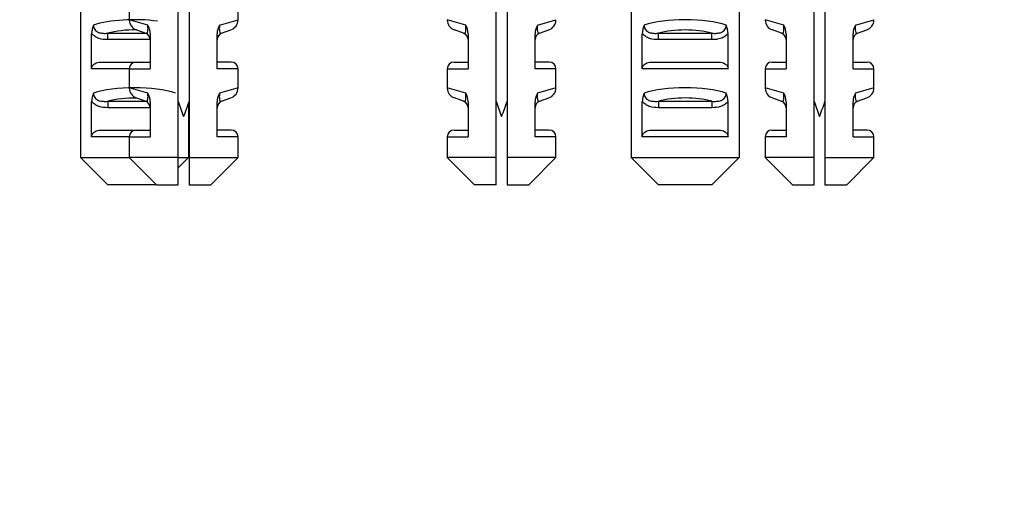
# Model space of a CAD drawing. Units: millimetres. Extents: x -377 to 1538, y 0 to 1781.
# Drawn here: x 234 to 306, y 353 to 388 of the extents above; entities that cross this region are included whole.
import ezdxf
from ezdxf import colors
from ezdxf.entities.mleader import LeaderData, LeaderLine
from ezdxf.math import Vec2, Vec3

# ---------------------------------------------------------------- set-up
doc = ezdxf.new("R2010")
doc.units = ezdxf.units.MM
doc.layers.add('DV4_Défaut', color=7, linetype='Continuous')
doc.layers.add('Défaut', color=7, linetype='Continuous')

# ---------------------------------------------------------------- blocks, each defined once
blk = doc.blocks.new('_DOT')
at = {"color": 0}
blk.add_line((0, 0), (-1, 0), dxfattribs=at)
at = {"color": 0, "const_width": 0.333}
blk.add_lwpolyline([(-0.1665, 0, 1), (0.1665, 0, 1)], format="xyb", close=True, dxfattribs=at)
blk = doc.blocks.new('SE3')
at = {"layer": 'DV4_Défaut', "color": 7, "linetype": 'Continuous'}
for p, q in [((245.592, 377.943), (245.592, 407.943)), ((246.392, 407.943), (246.392, 377.943)), ((268.975, 377.943), (268.975, 407.943)), ((269.775, 407.943), (269.775, 377.943)), ((292.358, 377.943), (292.358, 407.943)), ((293.158, 407.943), (293.158, 377.943)), ((278.895, 402.365), (278.895, 377.943)), ((238.395, 400.742), (238.395, 377.943)), ((286.855, 398.709), (286.855, 377.943)), ((241.992, 389.454), (241.992, 388.068)), ((249.992, 388.068), (249.992, 389.454)), ((243.359, 387.676), (241.992, 388.068)), ((248.626, 387.676), (249.992, 388.068)), ((266.742, 387.676), (265.375, 388.068)), ((272.008, 387.676), (273.375, 388.068)), ((290.125, 387.676), (288.758, 388.068)), ((295.391, 387.676), (296.758, 388.068)), ((239.223, 384.454), (239.223, 387.04)), ((240.408, 387.073), (243.199, 387.073)), ((240.408, 386.602), (240.408, 387.073)), ((242.523, 387.315), (243.199, 387.073)), ((243.53, 387.04), (243.53, 384.454)), ((248.455, 384.454), (248.455, 387.04)), ((248.786, 387.073), (249.462, 387.315)), ((266.581, 387.073), (265.905, 387.315)), ((266.913, 387.04), (266.913, 384.454)), ((271.837, 384.454), (271.837, 387.04)), ((272.169, 387.073), (272.845, 387.315)), ((279.723, 384.454), (279.723, 387.04)), ((280.908, 387.073), (284.842, 387.073)), ((280.908, 386.602), (280.908, 387.073)), ((284.842, 386.602), (284.842, 387.073)), ((286.027, 384.454), (286.027, 387.04)), ((289.964, 387.073), (289.288, 387.315)), ((290.295, 387.04), (290.295, 384.454)), ((295.22, 384.454), (295.22, 387.04)), ((295.552, 387.073), (296.227, 387.315)), ((243.53, 386.602), (240.408, 386.602)), ((284.842, 386.602), (280.908, 386.602)), ((239.888, 384.954), (242.492, 384.954)), ((242.492, 384.954), (243.53, 384.954)), ((249.492, 384.954), (248.455, 384.954)), ((265.875, 384.954), (266.913, 384.954)), ((272.875, 384.954), (271.837, 384.954)), ((280.388, 384.954), (285.362, 384.954)), ((289.258, 384.954), (290.295, 384.954)), ((295.22, 384.954), (296.258, 384.954)), ((241.992, 384.454), (239.223, 384.454)), ((241.992, 384.454), (243.53, 384.454)), ((241.992, 384.454), (241.992, 383.068)), ((249.992, 384.454), (248.455, 384.454)), ((249.992, 383.068), (249.992, 384.454)), ((265.375, 384.454), (266.913, 384.454)), ((265.375, 384.454), (265.375, 383.068)), ((273.375, 384.454), (271.837, 384.454)), ((273.375, 383.068), (273.375, 384.454)), ((286.027, 384.454), (279.723, 384.454)), ((288.758, 384.454), (290.295, 384.454)), ((288.758, 384.454), (288.758, 383.068)), ((295.22, 384.454), (296.758, 384.454)), ((296.758, 383.068), (296.758, 384.454)), ((243.359, 382.676), (241.992, 383.068)), ((249.992, 383.068), (248.626, 382.676)), ((266.742, 382.676), (265.375, 383.068)), ((273.375, 383.068), (272.008, 382.676)), ((290.125, 382.676), (288.758, 383.068)), ((296.758, 383.068), (295.391, 382.676)), ((239.223, 379.454), (239.223, 382.04)), ((240.408, 382.073), (243.199, 382.073)), ((240.408, 382.073), (240.408, 381.602)), ((242.523, 382.315), (243.199, 382.073)), ((243.53, 382.04), (243.53, 379.454)), ((246.355, 381.958), (246.355, 377.943)), ((248.455, 379.454), (248.455, 382.04)), ((248.786, 382.073), (249.462, 382.315)), ((266.581, 382.073), (265.905, 382.315)), ((266.913, 382.04), (266.913, 379.454)), ((271.837, 379.454), (271.837, 382.04)), ((272.169, 382.073), (272.845, 382.315)), ((279.723, 379.454), (279.723, 382.04)), ((280.908, 382.073), (284.842, 382.073)), ((280.908, 382.073), (280.908, 381.602)), ((284.842, 382.073), (284.842, 381.602)), ((286.027, 379.454), (286.027, 382.04)), ((289.288, 382.315), (289.964, 382.073)), ((290.295, 382.04), (290.295, 379.454)), ((295.22, 379.454), (295.22, 382.04)), ((295.552, 382.073), (296.227, 382.315)), ((243.53, 381.602), (240.408, 381.602)), ((284.842, 381.602), (280.908, 381.602)), ((241.992, 379.454), (239.223, 379.454)), ((239.888, 379.954), (242.492, 379.954)), ((241.992, 379.454), (243.53, 379.454)), ((241.992, 379.454), (241.992, 377.943)), ((242.492, 379.954), (243.53, 379.954)), ((249.492, 379.954), (248.455, 379.954)), ((249.992, 379.454), (248.455, 379.454)), ((249.992, 377.943), (249.992, 379.454)), ((265.375, 379.454), (266.913, 379.454)), ((265.375, 379.454), (265.375, 377.943)), ((265.875, 379.954), (266.913, 379.954)), ((272.875, 379.954), (271.837, 379.954)), ((273.375, 379.454), (271.837, 379.454)), ((273.375, 377.943), (273.375, 379.454)), ((286.027, 379.454), (279.723, 379.454)), ((280.388, 379.954), (285.362, 379.954)), ((290.295, 379.454), (288.758, 379.454)), ((288.758, 379.454), (288.758, 377.943)), ((289.258, 379.954), (290.295, 379.954)), ((296.258, 379.954), (295.22, 379.954)), ((295.22, 379.454), (296.758, 379.454)), ((296.758, 377.943), (296.758, 379.454)), ((238.395, 377.943), (241.992, 377.943)), ((238.395, 377.943), (240.415, 375.943)), ((245.592, 377.943), (241.992, 377.943)), ((241.992, 377.943), (243.992, 375.943)), ((246.355, 377.943), (245.592, 377.188)), ((245.592, 375.943), (245.592, 377.943)), ((245.593, 377.943), (246.355, 377.943)), ((246.392, 377.943), (249.992, 377.943)), ((246.392, 377.943), (246.392, 375.943)), ((247.992, 375.943), (249.992, 377.943)), ((268.975, 377.943), (265.375, 377.943)), ((265.375, 377.943), (267.375, 375.943)), ((268.975, 375.943), (268.975, 377.943)), ((273.375, 377.943), (269.775, 377.943)), ((269.775, 377.943), (269.775, 375.943)), ((271.375, 375.943), (273.375, 377.943)), ((278.895, 377.943), (286.855, 377.943)), ((278.895, 377.943), (280.915, 375.943)), ((286.855, 377.943), (284.835, 375.943)), ((292.358, 377.943), (288.758, 377.943)), ((288.758, 377.943), (290.758, 375.943)), ((292.358, 375.943), (292.358, 377.943)), ((293.158, 377.943), (296.758, 377.943)), ((293.158, 377.943), (293.158, 375.943)), ((294.758, 375.943), (296.758, 377.943)), ((243.992, 375.943), (240.415, 375.943)), ((243.992, 375.943), (245.592, 375.943)), ((246.392, 375.943), (247.992, 375.943)), ((268.975, 375.943), (267.375, 375.943)), ((269.775, 375.943), (271.375, 375.943)), ((284.835, 375.943), (280.915, 375.943)), ((290.758, 375.943), (292.358, 375.943)), ((293.158, 375.943), (294.758, 375.943))]:
    blk.add_line(p, q, dxfattribs=at)
for centre, radius, start, end in [((240.71, 387.044), 1.488, 154.82885, 180.146), ((242.792, 388.068), 0.8, 182.20927, 250.305), ((242.198, 387.023), 1.332, 0.70249, 29.34956), ((249.786, 387.023), 1.332, 150.65026, 179.29769), ((249.192, 388.068), 0.8, 289.695, 359.21607), ((266.175, 388.068), 0.8, 182.20927, 250.305), ((265.581, 387.023), 1.332, 0.70249, 29.34956), ((273.169, 387.023), 1.332, 150.65026, 179.29769), ((272.575, 388.068), 0.8, 289.695, 359.21607), ((281.21, 387.044), 1.488, 154.82885, 180.146), ((284.54, 387.044), 1.488, 359.85395, 25.17119), ((289.558, 388.068), 0.8, 182.20927, 250.305), ((288.964, 387.023), 1.332, 0.70249, 29.34956), ((296.552, 387.023), 1.332, 150.65026, 179.29769), ((295.958, 388.068), 0.8, 289.695, 359.21607), ((243.03, 386.602), 0.5, 0, 70.305), ((248.955, 386.602), 0.5, 109.695, 180), ((266.413, 386.602), 0.5, 0, 70.305), ((272.337, 386.602), 0.5, 109.695, 180), ((289.795, 386.602), 0.5, 0, 70.305), ((295.72, 386.602), 0.5, 109.695, 180), ((242.492, 384.454), 0.5, 90, 180), ((249.492, 384.454), 0.5, 0, 90), ((265.875, 384.454), 0.5, 90, 180), ((272.875, 384.454), 0.5, 0, 90), ((289.258, 384.454), 0.5, 90, 180), ((296.258, 384.454), 0.5, 0, 90), ((240.71, 382.044), 1.488, 154.82885, 180.146), ((242.792, 383.068), 0.8, 182.20927, 250.305), ((242.198, 382.023), 1.332, 0.70249, 29.34956), ((249.786, 382.023), 1.332, 150.65026, 179.29769), ((249.192, 383.068), 0.8, 289.695, 359.21607), ((266.175, 383.068), 0.8, 182.20927, 250.305), ((265.581, 382.023), 1.332, 0.70249, 29.34956), ((273.169, 382.023), 1.332, 150.65026, 179.29769), ((272.575, 383.068), 0.8, 289.695, 359.21607), ((281.21, 382.044), 1.488, 154.82885, 180.146), ((284.54, 382.044), 1.488, 359.85395, 25.17119), ((289.558, 383.068), 0.8, 182.20927, 250.305), ((288.964, 382.023), 1.332, 0.70249, 29.34956), ((296.552, 382.023), 1.332, 150.65026, 179.29769), ((295.958, 383.068), 0.8, 289.695, 359.21607), ((243.03, 381.602), 0.5, 0, 70.305), ((284.815, 395.387), 41.423, 198.75727, 200.40808), ((207.169, 395.387), 41.423, 339.59192, 341.24273), ((248.955, 381.602), 0.5, 109.695, 180), ((266.413, 381.602), 0.5, 0, 70.305), ((308.198, 395.387), 41.423, 198.75727, 200.40808), ((230.552, 395.387), 41.423, 339.59192, 341.24273), ((272.337, 381.602), 0.5, 109.695, 180), ((289.795, 381.602), 0.5, 0, 70.305), ((331.581, 395.387), 41.423, 198.75727, 200.40808), ((253.935, 395.387), 41.423, 339.59192, 341.24273), ((295.72, 381.602), 0.5, 109.695, 180), ((242.492, 379.454), 0.5, 90, 180), ((249.492, 379.454), 0.5, 0, 90), ((265.875, 379.454), 0.5, 90, 180), ((272.875, 379.454), 0.5, 0, 90), ((289.258, 379.454), 0.5, 90, 180), ((296.258, 379.454), 0.5, 0, 90)]:
    blk.add_arc(centre, radius, start, end, dxfattribs=at)
for centre, major_axis, ratio, start_param, end_param in [((242.375, 386.922), (-4, 0), 0.286363, 4.276614, 5.564641), ((282.875, 386.922), (-4, 0), 0.286363, 3.860137, 5.564641), ((242.375, 386.169), (3.2, 0), 0.357953, 1.523503, 2.232725), ((282.875, 386.169), (3.2, 0), 0.357953, 0.908867, 2.232725), ((242.375, 381.922), (-4, 0), 0.286363, 3.860137, 5.564641), ((282.875, 381.922), (-4, 0), 0.286363, 3.860137, 5.564641), ((282.875, 381.169), (3.2, 0), 0.357953, 0.908867, 2.232725), ((242.375, 381.169), (3.2, 0), 0.357953, 1.523503, 2.232725)]:
    blk.add_ellipse(centre, major_axis=major_axis, ratio=ratio, start_param=start_param, end_param=end_param, dxfattribs=at)
for points, knots in [([(239.364, 387.676), (239.355, 387.559), (239.385, 387.44), (239.523, 387.249), (239.622, 387.182), (239.838, 387.097), (239.951, 387.077), (240.179, 387.061), (240.294, 387.064), (240.408, 387.073)], [0, 0, 0, 0, 0.25, 0.25, 0.5, 0.5, 0.75, 0.75, 1, 1, 1, 1]), ([(243.199, 387.073), (243.223, 387.064), (243.246, 387.061), (243.292, 387.077), (243.313, 387.097), (243.349, 387.181), (243.362, 387.249), (243.373, 387.438), (243.369, 387.559), (243.359, 387.676)], [0, 0, 0, 0, 0.25, 0.25, 0.5, 0.5, 0.75, 0.75, 1, 1, 1, 1]), ([(248.626, 387.676), (248.616, 387.559), (248.612, 387.44), (248.622, 387.249), (248.636, 387.182), (248.671, 387.097), (248.692, 387.077), (248.738, 387.061), (248.762, 387.064), (248.786, 387.073)], [0, 0, 0, 0, 0.25, 0.25, 0.5, 0.5, 0.75, 0.75, 1, 1, 1, 1]), ([(266.581, 387.073), (266.605, 387.064), (266.629, 387.061), (266.674, 387.077), (266.696, 387.097), (266.731, 387.181), (266.745, 387.249), (266.755, 387.438), (266.752, 387.559), (266.742, 387.676)], [0, 0, 0, 0, 0.25, 0.25, 0.5, 0.5, 0.75, 0.75, 1, 1, 1, 1]), ([(272.008, 387.676), (271.998, 387.559), (271.995, 387.44), (272.005, 387.249), (272.018, 387.182), (272.054, 387.097), (272.075, 387.077), (272.121, 387.061), (272.145, 387.064), (272.169, 387.073)], [0, 0, 0, 0, 0.25, 0.25, 0.5, 0.5, 0.75, 0.75, 1, 1, 1, 1]), ([(279.864, 387.676), (279.855, 387.559), (279.885, 387.44), (280.023, 387.249), (280.122, 387.182), (280.338, 387.097), (280.451, 387.077), (280.679, 387.061), (280.794, 387.064), (280.908, 387.073)], [0, 0, 0, 0, 0.25, 0.25, 0.5, 0.5, 0.75, 0.75, 1, 1, 1, 1]), ([(284.842, 387.073), (284.956, 387.064), (285.069, 387.061), (285.296, 387.077), (285.411, 387.097), (285.626, 387.181), (285.727, 387.249), (285.864, 387.438), (285.895, 387.559), (285.886, 387.676)], [0, 0, 0, 0, 0.25, 0.25, 0.5, 0.5, 0.75, 0.75, 1, 1, 1, 1]), ([(289.964, 387.073), (289.988, 387.064), (290.012, 387.061), (290.057, 387.077), (290.079, 387.097), (290.114, 387.181), (290.128, 387.249), (290.138, 387.438), (290.134, 387.559), (290.125, 387.676)], [0, 0, 0, 0, 0.25, 0.25, 0.5, 0.5, 0.75, 0.75, 1, 1, 1, 1]), ([(295.391, 387.676), (295.381, 387.559), (295.377, 387.44), (295.388, 387.249), (295.401, 387.182), (295.436, 387.097), (295.458, 387.077), (295.503, 387.061), (295.527, 387.064), (295.552, 387.073)], [0, 0, 0, 0, 0.25, 0.25, 0.5, 0.5, 0.75, 0.75, 1, 1, 1, 1]), ([(240.408, 386.602), (240.19, 386.602), (239.976, 386.624), (239.663, 386.726), (239.564, 386.771), (239.379, 386.886), (239.294, 386.957), (239.223, 387.04)], [0, 0, 0, 0, 0.5, 0.5, 0.75, 0.75, 1, 1, 1, 1]), ([(280.908, 386.602), (280.69, 386.602), (280.476, 386.624), (280.163, 386.726), (280.064, 386.771), (279.879, 386.886), (279.794, 386.957), (279.723, 387.04)], [0, 0, 0, 0, 0.5, 0.5, 0.75, 0.75, 1, 1, 1, 1]), ([(286.027, 387.04), (285.956, 386.956), (285.873, 386.887), (285.689, 386.772), (285.588, 386.727), (285.28, 386.626), (285.06, 386.602), (284.842, 386.602)], [0, 0, 0, 0, 0.25, 0.25, 0.5, 0.5, 1, 1, 1, 1]), ([(239.223, 384.454), (239.223, 384.532), (239.246, 384.608), (239.328, 384.738), (239.385, 384.793), (239.579, 384.919), (239.733, 384.954), (239.888, 384.954)], [0, 0, 0, 0, 0.25, 0.25, 0.5, 0.5, 1, 1, 1, 1]), ([(279.723, 384.454), (279.723, 384.532), (279.746, 384.608), (279.828, 384.738), (279.885, 384.793), (280.079, 384.919), (280.233, 384.954), (280.388, 384.954)], [0, 0, 0, 0, 0.25, 0.25, 0.5, 0.5, 1, 1, 1, 1]), ([(285.362, 384.954), (285.517, 384.954), (285.671, 384.919), (285.866, 384.793), (285.922, 384.738), (286.004, 384.608), (286.027, 384.532), (286.027, 384.454)], [0, 0, 0, 0, 0.5, 0.5, 0.75, 0.75, 1, 1, 1, 1]), ([(239.364, 382.676), (239.355, 382.559), (239.385, 382.44), (239.523, 382.249), (239.622, 382.182), (239.838, 382.097), (239.951, 382.077), (240.179, 382.061), (240.294, 382.064), (240.408, 382.073)], [0, 0, 0, 0, 0.25, 0.25, 0.5, 0.5, 0.75, 0.75, 1, 1, 1, 1]), ([(243.199, 382.073), (243.223, 382.064), (243.246, 382.061), (243.292, 382.077), (243.313, 382.097), (243.349, 382.181), (243.362, 382.249), (243.373, 382.438), (243.369, 382.559), (243.359, 382.676)], [0, 0, 0, 0, 0.25, 0.25, 0.5, 0.5, 0.75, 0.75, 1, 1, 1, 1]), ([(248.626, 382.676), (248.616, 382.559), (248.612, 382.44), (248.622, 382.249), (248.636, 382.182), (248.671, 382.097), (248.692, 382.077), (248.738, 382.061), (248.762, 382.064), (248.786, 382.073)], [0, 0, 0, 0, 0.25, 0.25, 0.5, 0.5, 0.75, 0.75, 1, 1, 1, 1]), ([(266.581, 382.073), (266.605, 382.064), (266.629, 382.061), (266.674, 382.077), (266.696, 382.097), (266.731, 382.181), (266.745, 382.249), (266.755, 382.438), (266.752, 382.559), (266.742, 382.676)], [0, 0, 0, 0, 0.25, 0.25, 0.5, 0.5, 0.75, 0.75, 1, 1, 1, 1]), ([(272.008, 382.676), (271.998, 382.559), (271.995, 382.44), (272.005, 382.249), (272.018, 382.182), (272.054, 382.097), (272.075, 382.077), (272.121, 382.061), (272.145, 382.064), (272.169, 382.073)], [0, 0, 0, 0, 0.25, 0.25, 0.5, 0.5, 0.75, 0.75, 1, 1, 1, 1]), ([(279.864, 382.676), (279.855, 382.559), (279.885, 382.44), (280.023, 382.249), (280.122, 382.182), (280.338, 382.097), (280.451, 382.077), (280.679, 382.061), (280.794, 382.064), (280.908, 382.073)], [0, 0, 0, 0, 0.25, 0.25, 0.5, 0.5, 0.75, 0.75, 1, 1, 1, 1]), ([(284.842, 382.073), (284.956, 382.064), (285.069, 382.061), (285.296, 382.077), (285.411, 382.097), (285.626, 382.181), (285.727, 382.249), (285.864, 382.438), (285.895, 382.559), (285.886, 382.676)], [0, 0, 0, 0, 0.25, 0.25, 0.5, 0.5, 0.75, 0.75, 1, 1, 1, 1]), ([(289.964, 382.073), (289.988, 382.064), (290.012, 382.061), (290.057, 382.077), (290.079, 382.097), (290.114, 382.181), (290.128, 382.249), (290.138, 382.438), (290.134, 382.559), (290.125, 382.676)], [0, 0, 0, 0, 0.25, 0.25, 0.5, 0.5, 0.75, 0.75, 1, 1, 1, 1]), ([(295.391, 382.676), (295.381, 382.559), (295.377, 382.44), (295.388, 382.249), (295.401, 382.182), (295.436, 382.097), (295.458, 382.077), (295.503, 382.061), (295.527, 382.064), (295.552, 382.073)], [0, 0, 0, 0, 0.25, 0.25, 0.5, 0.5, 0.75, 0.75, 1, 1, 1, 1]), ([(240.408, 381.602), (240.19, 381.602), (239.976, 381.624), (239.663, 381.726), (239.564, 381.771), (239.379, 381.886), (239.294, 381.957), (239.223, 382.04)], [0, 0, 0, 0, 0.5, 0.5, 0.75, 0.75, 1, 1, 1, 1]), ([(280.908, 381.602), (280.69, 381.602), (280.476, 381.624), (280.163, 381.726), (280.064, 381.771), (279.879, 381.886), (279.794, 381.957), (279.723, 382.04)], [0, 0, 0, 0, 0.5, 0.5, 0.75, 0.75, 1, 1, 1, 1]), ([(286.027, 382.04), (285.956, 381.956), (285.873, 381.887), (285.689, 381.772), (285.588, 381.727), (285.28, 381.626), (285.06, 381.602), (284.842, 381.602)], [0, 0, 0, 0, 0.25, 0.25, 0.5, 0.5, 1, 1, 1, 1]), ([(239.223, 379.454), (239.223, 379.532), (239.246, 379.608), (239.328, 379.738), (239.385, 379.793), (239.579, 379.919), (239.733, 379.954), (239.888, 379.954)], [0, 0, 0, 0, 0.25, 0.25, 0.5, 0.5, 1, 1, 1, 1]), ([(279.723, 379.454), (279.723, 379.532), (279.746, 379.608), (279.828, 379.738), (279.885, 379.793), (280.079, 379.919), (280.233, 379.954), (280.388, 379.954)], [0, 0, 0, 0, 0.25, 0.25, 0.5, 0.5, 1, 1, 1, 1]), ([(285.362, 379.954), (285.517, 379.954), (285.671, 379.919), (285.866, 379.793), (285.922, 379.738), (286.004, 379.608), (286.027, 379.532), (286.027, 379.454)], [0, 0, 0, 0, 0.5, 0.5, 0.75, 0.75, 1, 1, 1, 1])]:
    blk.add_open_spline(points, degree=3, knots=knots, dxfattribs=at)

msp = doc.modelspace()

# ---------------------------------------------------------------- block references
at = {"layer": 'Défaut'}
msp.add_blockref('SE3', (0, 0), dxfattribs=at)

# ---------------------------------------------------------------- leaders
at = {"layer": 'Défaut', "color": 7, "linetype": 'Continuous'}
ml = msp.add_multileader_mtext('Standard', dxfattribs=at)
ml.set_content('{\\pxsm0.9;\\fSolid Edge ISO|b1||i0||c0|p34;\\W1.;13/02/2023\\P}', color=256)
ml.set_leader_properties()
ml.set_arrow_properties(name='DOT')
ml.build(insert=Vec2(0, 0))
ml.multileader.update_dxf_attribs({"leader_type": 0, "dogleg_length": 0, "arrow_head_size": 12})
ctx = ml.context
ctx.base_point, ctx.char_height, ctx.arrow_head_size, ctx.landing_gap_size = Vec3(1121.777, 1774.026), 12, 12, 4.2
notes = []
notes.append((ctx, [(0, (0, 0, 0), (0, 0), (1, 0), 1, [])]))
ctx.mtext.insert = Vec3(1123.777, 1780.146)
for ctx, leaders in notes:
    for number, flags, end, landing, length, lines in leaders:
        leader = LeaderData()
        leader.index, (leader.has_last_leader_line, leader.has_dogleg_vector, leader.attachment_direction) = number, flags
        leader.last_leader_point, leader.dogleg_vector, leader.dogleg_length = Vec3(end), Vec3(landing), length
        for number, points, colour, breaks in lines:
            line = LeaderLine()
            line.index, line.vertices, line.color, line.breaks = number, Vec3.list(points), colors.encode_raw_color(colour), breaks
            leader.lines.append(line)
        ctx.leaders.append(leader)

doc.saveas('drawing.dxf')
